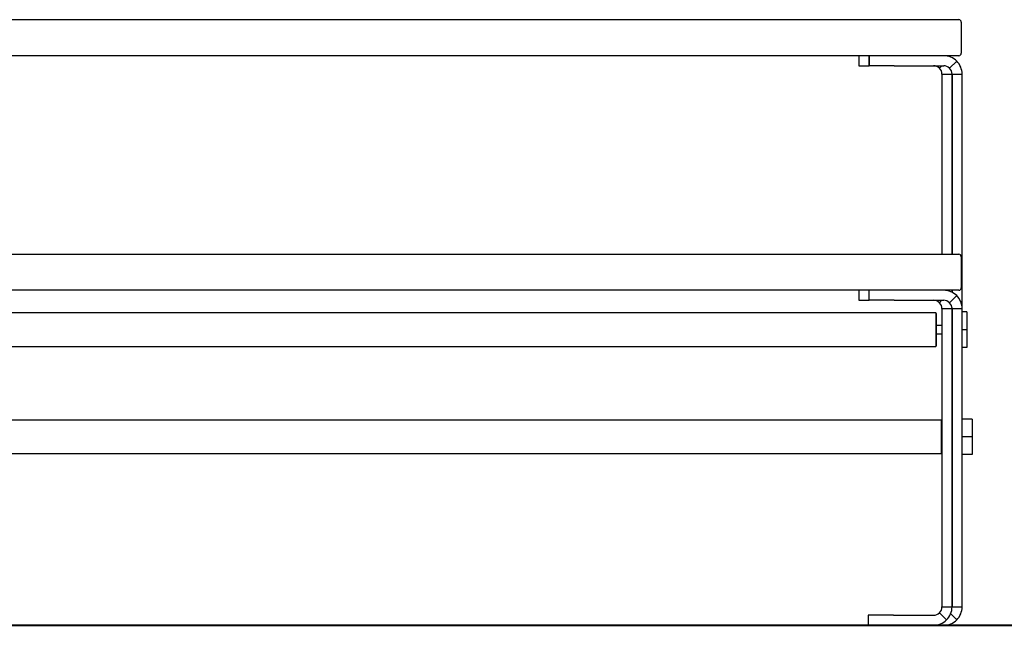
# Model space of a CAD drawing. Units: inches. Extents: x 566.7 to 604.5, y 2118.7 to 2172.8.
# Drawn here: x 578.2 to 589.8, y 2160.1 to 2167.2 of the extents above; entities that cross this region are included whole.
import ezdxf

# ---------------------------------------------------------------- set-up
doc = ezdxf.new("R2010")
doc.units = ezdxf.units.IN
doc.header["$MEASUREMENT"] = 0
doc.layers.add('Ebene 12', color=7, linetype='Continuous')

# ---------------------------------------------------------------- blocks, each defined once
blk = doc.blocks.new('block 2')
at = {"layer": 'Ebene 12', "color": 7, "lineweight": 40, "true_color": 0xffffff}
blk.add_lwpolyline([(593.567, 2160.083), (566.681, 2160.083)], dxfattribs=at)
blk = doc.blocks.new('block 74')
at = {"layer": 'Ebene 12', "color": 7, "lineweight": 25, "true_color": 0xffffff}
blk.add_lwpolyline([(589.174, 2163.8), (589.292, 2163.8)], dxfattribs=at)
blk = doc.blocks.new('block 75')
at = {"layer": 'Ebene 12', "color": 7, "lineweight": 25, "true_color": 0xffffff}
blk.add_open_spline([(589.145, 2163.869), (589.127, 2163.888), (589.102, 2163.898), (589.076, 2163.898)], degree=3, dxfattribs=at)
blk = doc.blocks.new('block 76')
at = {"layer": 'Ebene 12', "color": 7, "lineweight": 25, "true_color": 0xffffff}
blk.add_lwpolyline([(589.145, 2163.869), (589.229, 2163.953)], dxfattribs=at)
blk = doc.blocks.new('block 77')
at = {"layer": 'Ebene 12', "color": 7, "lineweight": 25, "true_color": 0xffffff}
blk.add_open_spline([(589.292, 2163.8), (589.292, 2163.857), (589.269, 2163.912), (589.229, 2163.953)], degree=3, dxfattribs=at)
blk = doc.blocks.new('block 78')
at = {"layer": 'Ebene 12', "color": 7, "lineweight": 25, "true_color": 0xffffff}
blk.add_open_spline([(589.229, 2163.953), (589.188, 2163.993), (589.133, 2164.016), (589.076, 2164.016)], degree=3, dxfattribs=at)
blk = doc.blocks.new('block 79')
at = {"layer": 'Ebene 12', "color": 7, "lineweight": 25, "true_color": 0xffffff}
blk.add_open_spline([(589.174, 2163.8), (589.174, 2163.826), (589.164, 2163.851), (589.145, 2163.869)], degree=3, dxfattribs=at)
blk = doc.blocks.new('block 80')
at = {"layer": 'Ebene 12', "color": 7, "lineweight": 25, "true_color": 0xffffff}
blk.add_lwpolyline([(589.292, 2160.3), (589.292, 2163.8)], dxfattribs=at)
blk = doc.blocks.new('block 81')
at = {"layer": 'Ebene 12', "color": 7, "lineweight": 25, "true_color": 0xffffff}
blk.add_lwpolyline([(589.174, 2160.3), (589.174, 2163.8)], dxfattribs=at)
blk = doc.blocks.new('block 82')
at = {"layer": 'Ebene 12', "color": 7, "lineweight": 25, "true_color": 0xffffff}
blk.add_lwpolyline([(589.174, 2160.3), (589.292, 2160.3)], dxfattribs=at)
blk = doc.blocks.new('block 83')
at = {"layer": 'Ebene 12', "color": 7, "lineweight": 25, "true_color": 0xffffff}
blk.add_lwpolyline([(589.076, 2160.083), (588.958, 2160.083)], dxfattribs=at)
blk = doc.blocks.new('block 84')
at = {"layer": 'Ebene 12', "color": 7, "lineweight": 25, "true_color": 0xffffff}
blk.add_lwpolyline([(589.158, 2160.218), (589.229, 2160.147)], dxfattribs=at)
blk = doc.blocks.new('block 85')
at = {"layer": 'Ebene 12', "color": 7, "lineweight": 25, "true_color": 0xffffff}
blk.add_open_spline([(589.229, 2160.147), (589.269, 2160.187), (589.292, 2160.243), (589.292, 2160.3)], degree=3, dxfattribs=at)
blk = doc.blocks.new('block 86')
at = {"layer": 'Ebene 12', "color": 7, "lineweight": 25, "true_color": 0xffffff}
blk.add_open_spline([(589.076, 2160.083), (589.133, 2160.083), (589.188, 2160.106), (589.229, 2160.147)], degree=3, dxfattribs=at)
blk = doc.blocks.new('block 87')
at = {"layer": 'Ebene 12', "color": 7, "lineweight": 25, "true_color": 0xffffff}
blk.add_lwpolyline([(588.496, 2163.898), (589.076, 2163.898)], dxfattribs=at)
blk = doc.blocks.new('block 88')
at = {"layer": 'Ebene 12', "color": 7, "lineweight": 25, "true_color": 0xffffff}
blk.add_lwpolyline([(588.496, 2163.898), (588.2, 2163.898)], dxfattribs=at)
blk = doc.blocks.new('block 89')
at = {"layer": 'Ebene 12', "color": 7, "lineweight": 25, "true_color": 0xffffff}
blk.add_lwpolyline([(588.2, 2163.898), (588.2, 2164.016)], dxfattribs=at)
blk = doc.blocks.new('block 139')
at = {"layer": 'Ebene 12', "color": 7, "lineweight": 25, "true_color": 0xffffff}
blk.add_lwpolyline([(588.791, 2164.016), (571.624, 2164.016)], dxfattribs=at)
blk = doc.blocks.new('block 140')
at = {"layer": 'Ebene 12', "color": 7, "lineweight": 25, "true_color": 0xffffff}
blk.add_lwpolyline([(589.253, 2164.016), (588.791, 2164.016)], dxfattribs=at)
blk = doc.blocks.new('block 141')
at = {"layer": 'Ebene 12', "color": 7, "lineweight": 25, "true_color": 0xffffff}
blk.add_lwpolyline([(589.282, 2164.409), (589.282, 2164.046)], dxfattribs=at)
blk = doc.blocks.new('block 144')
at = {"layer": 'Ebene 12', "color": 7, "lineweight": 25, "true_color": 0xffffff}
blk.add_lwpolyline([(571.624, 2164.439), (588.791, 2164.439)], dxfattribs=at)
blk = doc.blocks.new('block 145')
at = {"layer": 'Ebene 12', "color": 7, "lineweight": 25, "true_color": 0xffffff}
blk.add_lwpolyline([(588.791, 2164.439), (589.253, 2164.439)], dxfattribs=at)
blk = doc.blocks.new('block 147')
at = {"layer": 'Ebene 12', "color": 7, "lineweight": 25, "true_color": 0xffffff}
blk.add_open_spline([(589.282, 2164.409), (589.282, 2164.426), (589.269, 2164.439), (589.253, 2164.439)], degree=3, dxfattribs=at)
blk = doc.blocks.new('block 149')
at = {"layer": 'Ebene 12', "color": 7, "lineweight": 25, "true_color": 0xffffff}
blk.add_open_spline([(589.253, 2164.016), (589.269, 2164.016), (589.282, 2164.029), (589.282, 2164.046)], degree=3, dxfattribs=at)
blk = doc.blocks.new('block 151')
at = {"layer": 'Ebene 12', "color": 7, "lineweight": 25, "true_color": 0xffffff}
blk.add_lwpolyline([(588.791, 2166.769), (571.624, 2166.769)], dxfattribs=at)
blk = doc.blocks.new('block 152')
at = {"layer": 'Ebene 12', "color": 7, "lineweight": 25, "true_color": 0xffffff}
blk.add_lwpolyline([(589.253, 2166.769), (588.791, 2166.769)], dxfattribs=at)
blk = doc.blocks.new('block 153')
at = {"layer": 'Ebene 12', "color": 7, "lineweight": 25, "true_color": 0xffffff}
blk.add_lwpolyline([(589.282, 2167.162), (589.282, 2166.798)], dxfattribs=at)
blk = doc.blocks.new('block 156')
at = {"layer": 'Ebene 12', "color": 7, "lineweight": 25, "true_color": 0xffffff}
blk.add_lwpolyline([(571.624, 2167.192), (588.791, 2167.192)], dxfattribs=at)
blk = doc.blocks.new('block 157')
at = {"layer": 'Ebene 12', "color": 7, "lineweight": 25, "true_color": 0xffffff}
blk.add_lwpolyline([(588.791, 2167.192), (589.253, 2167.192)], dxfattribs=at)
blk = doc.blocks.new('block 159')
at = {"layer": 'Ebene 12', "color": 7, "lineweight": 25, "true_color": 0xffffff}
blk.add_open_spline([(589.282, 2167.162), (589.282, 2167.178), (589.269, 2167.192), (589.253, 2167.192)], degree=3, dxfattribs=at)
blk = doc.blocks.new('block 161')
at = {"layer": 'Ebene 12', "color": 7, "lineweight": 25, "true_color": 0xffffff}
blk.add_open_spline([(589.253, 2166.769), (589.269, 2166.769), (589.282, 2166.782), (589.282, 2166.798)], degree=3, dxfattribs=at)
blk = doc.blocks.new('block 214')
at = {"layer": 'Ebene 12', "color": 7, "lineweight": 25, "true_color": 0xffffff}
blk.add_lwpolyline([(589.174, 2163.8), (589.174, 2160.3)], dxfattribs=at)
blk = doc.blocks.new('block 215')
at = {"layer": 'Ebene 12', "color": 7, "lineweight": 25, "true_color": 0xffffff}
blk.add_lwpolyline([(589.056, 2163.8), (589.056, 2160.3)], dxfattribs=at)
blk = doc.blocks.new('block 216')
at = {"layer": 'Ebene 12', "color": 7, "lineweight": 25, "true_color": 0xffffff}
blk.add_lwpolyline([(589.056, 2163.8), (589.174, 2163.8)], dxfattribs=at)
blk = doc.blocks.new('block 217')
at = {"layer": 'Ebene 12', "color": 7, "lineweight": 25, "true_color": 0xffffff}
blk.add_open_spline([(589.027, 2163.869), (589.009, 2163.888), (588.984, 2163.898), (588.958, 2163.898)], degree=3, dxfattribs=at)
blk = doc.blocks.new('block 218')
at = {"layer": 'Ebene 12', "color": 7, "lineweight": 25, "true_color": 0xffffff}
blk.add_lwpolyline([(589.027, 2163.869), (589.056, 2163.898)], dxfattribs=at)
blk = doc.blocks.new('block 219')
at = {"layer": 'Ebene 12', "color": 7, "lineweight": 25, "true_color": 0xffffff}
blk.add_open_spline([(589.056, 2163.8), (589.056, 2163.826), (589.046, 2163.851), (589.027, 2163.869)], degree=3, dxfattribs=at)
blk = doc.blocks.new('block 220')
at = {"layer": 'Ebene 12', "color": 7, "lineweight": 25, "true_color": 0xffffff}
blk.add_lwpolyline([(589.056, 2160.3), (589.174, 2160.3)], dxfattribs=at)
blk = doc.blocks.new('block 221')
at = {"layer": 'Ebene 12', "color": 7, "lineweight": 25, "true_color": 0xffffff}
blk.add_open_spline([(588.958, 2160.201), (588.984, 2160.201), (589.009, 2160.212), (589.027, 2160.23)], degree=3, dxfattribs=at)
blk = doc.blocks.new('block 222')
at = {"layer": 'Ebene 12', "color": 7, "lineweight": 25, "true_color": 0xffffff}
blk.add_lwpolyline([(589.027, 2160.23), (589.11, 2160.147)], dxfattribs=at)
blk = doc.blocks.new('block 223')
at = {"layer": 'Ebene 12', "color": 7, "lineweight": 25, "true_color": 0xffffff}
blk.add_open_spline([(589.11, 2160.147), (589.151, 2160.187), (589.174, 2160.243), (589.174, 2160.3)], degree=3, dxfattribs=at)
blk = doc.blocks.new('block 224')
at = {"layer": 'Ebene 12', "color": 7, "lineweight": 25, "true_color": 0xffffff}
blk.add_open_spline([(588.958, 2160.083), (589.015, 2160.083), (589.07, 2160.106), (589.11, 2160.147)], degree=3, dxfattribs=at)
blk = doc.blocks.new('block 225')
at = {"layer": 'Ebene 12', "color": 7, "lineweight": 25, "true_color": 0xffffff}
blk.add_open_spline([(589.027, 2160.23), (589.046, 2160.249), (589.056, 2160.274), (589.056, 2160.3)], degree=3, dxfattribs=at)
blk = doc.blocks.new('block 226')
at = {"layer": 'Ebene 12', "color": 7, "lineweight": 25, "true_color": 0xffffff}
blk.add_lwpolyline([(588.191, 2160.201), (588.191, 2160.083)], dxfattribs=at)
blk = doc.blocks.new('block 227')
at = {"layer": 'Ebene 12', "color": 7, "lineweight": 25, "true_color": 0xffffff}
blk.add_lwpolyline([(588.486, 2160.201), (588.958, 2160.201)], dxfattribs=at)
blk = doc.blocks.new('block 228')
at = {"layer": 'Ebene 12', "color": 7, "lineweight": 25, "true_color": 0xffffff}
blk.add_lwpolyline([(588.486, 2160.201), (588.191, 2160.201)], dxfattribs=at)
blk = doc.blocks.new('block 229')
at = {"layer": 'Ebene 12', "color": 7, "lineweight": 25, "true_color": 0xffffff}
blk.add_lwpolyline([(588.486, 2160.083), (588.958, 2160.083)], dxfattribs=at)
blk = doc.blocks.new('block 230')
at = {"layer": 'Ebene 12', "color": 7, "lineweight": 25, "true_color": 0xffffff}
blk.add_lwpolyline([(588.191, 2160.083), (588.486, 2160.083)], dxfattribs=at)
blk = doc.blocks.new('block 231')
at = {"layer": 'Ebene 12', "color": 7, "lineweight": 25, "true_color": 0xffffff}
blk.add_lwpolyline([(588.082, 2163.898), (588.2, 2163.898)], dxfattribs=at)
blk = doc.blocks.new('block 232')
at = {"layer": 'Ebene 12', "color": 7, "lineweight": 25, "true_color": 0xffffff}
blk.add_lwpolyline([(588.082, 2164.016), (588.082, 2163.898)], dxfattribs=at)
blk = doc.blocks.new('block 357')
at = {"layer": 'Ebene 12', "color": 7, "lineweight": 25, "true_color": 0xffffff}
blk.add_lwpolyline([(589.056, 2162.109), (589.056, 2162.482)], dxfattribs=at)
blk = doc.blocks.new('block 359')
at = {"layer": 'Ebene 12', "color": 7, "lineweight": 25, "true_color": 0xffffff}
blk.add_lwpolyline([(589.046, 2162.492), (589.046, 2162.099)], dxfattribs=at)
blk = doc.blocks.new('block 372')
at = {"layer": 'Ebene 12', "color": 7, "lineweight": 25, "true_color": 0xffffff}
blk.add_lwpolyline([(589.41, 2162.504), (589.292, 2162.504)], dxfattribs=at)
blk = doc.blocks.new('block 373')
at = {"layer": 'Ebene 12', "color": 7, "lineweight": 25, "true_color": 0xffffff}
blk.add_lwpolyline([(589.41, 2162.296), (589.292, 2162.296)], dxfattribs=at)
blk = doc.blocks.new('block 374')
at = {"layer": 'Ebene 12', "color": 7, "lineweight": 25, "true_color": 0xffffff}
blk.add_lwpolyline([(589.41, 2162.087), (589.292, 2162.087)], dxfattribs=at)
blk = doc.blocks.new('block 375')
at = {"layer": 'Ebene 12', "color": 7, "lineweight": 25, "true_color": 0xffffff}
blk.add_lwpolyline([(589.41, 2162.504), (589.41, 2162.296)], dxfattribs=at)
blk = doc.blocks.new('block 376')
at = {"layer": 'Ebene 12', "color": 7, "lineweight": 25, "true_color": 0xffffff}
blk.add_lwpolyline([(589.41, 2162.296), (589.41, 2162.087)], dxfattribs=at)
blk = doc.blocks.new('block 377')
at = {"layer": 'Ebene 12', "color": 7, "lineweight": 25, "true_color": 0xffffff}
blk.add_lwpolyline([(589.046, 2162.492), (571.369, 2162.492)], dxfattribs=at)
blk = doc.blocks.new('block 378')
at = {"layer": 'Ebene 12', "color": 7, "lineweight": 25, "true_color": 0xffffff}
blk.add_lwpolyline([(571.369, 2162.099), (589.046, 2162.099)], dxfattribs=at)
blk = doc.blocks.new('block 381')
at = {"layer": 'Ebene 12', "color": 7, "lineweight": 25, "true_color": 0xffffff}
blk.add_lwpolyline([(589.046, 2162.099), (589.056, 2162.109)], dxfattribs=at)
blk = doc.blocks.new('block 382')
at = {"layer": 'Ebene 12', "color": 7, "lineweight": 25, "true_color": 0xffffff}
blk.add_lwpolyline([(589.056, 2162.482), (589.046, 2162.492)], dxfattribs=at)
blk = doc.blocks.new('block 385')
at = {"layer": 'Ebene 12', "color": 7, "lineweight": 25, "true_color": 0xffffff}
blk.add_lwpolyline([(589.056, 2162.246), (589.056, 2162.246)], dxfattribs=at)
blk = doc.blocks.new('block 386')
at = {"layer": 'Ebene 12', "color": 7, "lineweight": 25, "true_color": 0xffffff}
blk.add_lwpolyline([(589.174, 2162.246), (589.174, 2162.246)], dxfattribs=at)
blk = doc.blocks.new('block 387')
at = {"layer": 'Ebene 12', "color": 7, "lineweight": 25, "true_color": 0xffffff}
blk.add_lwpolyline([(589.174, 2162.345), (589.174, 2162.345)], dxfattribs=at)
blk = doc.blocks.new('block 388')
at = {"layer": 'Ebene 12', "color": 7, "lineweight": 25, "true_color": 0xffffff}
blk.add_lwpolyline([(589.056, 2162.345), (589.056, 2162.345)], dxfattribs=at)
blk = doc.blocks.new('block 399')
at = {"layer": 'Ebene 12', "color": 7, "lineweight": 25, "true_color": 0xffffff}
blk.add_lwpolyline([(588.992, 2163.366), (588.992, 2163.74)], dxfattribs=at)
blk = doc.blocks.new('block 400')
at = {"layer": 'Ebene 12', "color": 7, "lineweight": 25, "true_color": 0xffffff}
blk.add_lwpolyline([(588.982, 2163.75), (588.982, 2163.357)], dxfattribs=at)
blk = doc.blocks.new('block 413')
at = {"layer": 'Ebene 12', "color": 7, "lineweight": 25, "true_color": 0xffffff}
blk.add_lwpolyline([(589.346, 2163.762), (589.292, 2163.762)], dxfattribs=at)
blk = doc.blocks.new('block 414')
at = {"layer": 'Ebene 12', "color": 7, "lineweight": 25, "true_color": 0xffffff}
blk.add_lwpolyline([(589.346, 2163.553), (589.292, 2163.553)], dxfattribs=at)
blk = doc.blocks.new('block 415')
at = {"layer": 'Ebene 12', "color": 7, "lineweight": 25, "true_color": 0xffffff}
blk.add_lwpolyline([(589.346, 2163.345), (589.292, 2163.345)], dxfattribs=at)
blk = doc.blocks.new('block 416')
at = {"layer": 'Ebene 12', "color": 7, "lineweight": 25, "true_color": 0xffffff}
blk.add_lwpolyline([(589.346, 2163.762), (589.346, 2163.553)], dxfattribs=at)
blk = doc.blocks.new('block 417')
at = {"layer": 'Ebene 12', "color": 7, "lineweight": 25, "true_color": 0xffffff}
blk.add_lwpolyline([(589.346, 2163.553), (589.346, 2163.345)], dxfattribs=at)
blk = doc.blocks.new('block 418')
at = {"layer": 'Ebene 12', "color": 7, "lineweight": 25, "true_color": 0xffffff}
blk.add_lwpolyline([(588.982, 2163.75), (571.359, 2163.75)], dxfattribs=at)
blk = doc.blocks.new('block 419')
at = {"layer": 'Ebene 12', "color": 7, "lineweight": 25, "true_color": 0xffffff}
blk.add_lwpolyline([(571.359, 2163.357), (588.982, 2163.357)], dxfattribs=at)
blk = doc.blocks.new('block 424')
at = {"layer": 'Ebene 12', "color": 7, "lineweight": 25, "true_color": 0xffffff}
blk.add_lwpolyline([(588.982, 2163.357), (588.992, 2163.366)], dxfattribs=at)
blk = doc.blocks.new('block 425')
at = {"layer": 'Ebene 12', "color": 7, "lineweight": 25, "true_color": 0xffffff}
blk.add_lwpolyline([(588.992, 2163.74), (588.982, 2163.75)], dxfattribs=at)
blk = doc.blocks.new('block 426')
at = {"layer": 'Ebene 12', "color": 7, "lineweight": 25, "true_color": 0xffffff}
blk.add_lwpolyline([(588.992, 2163.504), (589.056, 2163.504)], dxfattribs=at)
blk = doc.blocks.new('block 427')
at = {"layer": 'Ebene 12', "color": 7, "lineweight": 25, "true_color": 0xffffff}
blk.add_lwpolyline([(589.174, 2163.504), (589.174, 2163.504)], dxfattribs=at)
blk = doc.blocks.new('block 428')
at = {"layer": 'Ebene 12', "color": 7, "lineweight": 25, "true_color": 0xffffff}
blk.add_lwpolyline([(589.174, 2163.602), (589.174, 2163.602)], dxfattribs=at)
blk = doc.blocks.new('block 429')
at = {"layer": 'Ebene 12', "color": 7, "lineweight": 25, "true_color": 0xffffff}
blk.add_lwpolyline([(589.056, 2163.602), (588.992, 2163.602)], dxfattribs=at)
blk = doc.blocks.new('block 455')
at = {"layer": 'Ebene 12', "color": 7, "lineweight": 25, "true_color": 0xffffff}
blk.add_lwpolyline([(589.174, 2166.553), (589.292, 2166.553)], dxfattribs=at)
blk = doc.blocks.new('block 456')
at = {"layer": 'Ebene 12', "color": 7, "lineweight": 25, "true_color": 0xffffff}
blk.add_open_spline([(589.145, 2166.622), (589.127, 2166.641), (589.102, 2166.651), (589.076, 2166.651)], degree=3, dxfattribs=at)
blk = doc.blocks.new('block 457')
at = {"layer": 'Ebene 12', "color": 7, "lineweight": 25, "true_color": 0xffffff}
blk.add_lwpolyline([(589.145, 2166.622), (589.229, 2166.706)], dxfattribs=at)
blk = doc.blocks.new('block 458')
at = {"layer": 'Ebene 12', "color": 7, "lineweight": 25, "true_color": 0xffffff}
blk.add_open_spline([(589.292, 2166.553), (589.292, 2166.61), (589.269, 2166.665), (589.229, 2166.706)], degree=3, dxfattribs=at)
blk = doc.blocks.new('block 459')
at = {"layer": 'Ebene 12', "color": 7, "lineweight": 25, "true_color": 0xffffff}
blk.add_open_spline([(589.229, 2166.706), (589.188, 2166.746), (589.133, 2166.769), (589.076, 2166.769)], degree=3, dxfattribs=at)
blk = doc.blocks.new('block 460')
at = {"layer": 'Ebene 12', "color": 7, "lineweight": 25, "true_color": 0xffffff}
blk.add_open_spline([(589.174, 2166.553), (589.174, 2166.579), (589.164, 2166.604), (589.145, 2166.622)], degree=3, dxfattribs=at)
blk = doc.blocks.new('block 461')
at = {"layer": 'Ebene 12', "color": 7, "lineweight": 25, "true_color": 0xffffff}
blk.add_lwpolyline([(589.292, 2163.8), (589.292, 2166.553)], dxfattribs=at)
blk = doc.blocks.new('block 462')
at = {"layer": 'Ebene 12', "color": 7, "lineweight": 25, "true_color": 0xffffff}
blk.add_lwpolyline([(589.174, 2163.8), (589.174, 2163.813)], dxfattribs=at)
blk = doc.blocks.new('block 463')
at = {"layer": 'Ebene 12', "color": 7, "lineweight": 25, "true_color": 0xffffff}
blk.add_lwpolyline([(589.174, 2163.993), (589.174, 2164.016)], dxfattribs=at)
blk = doc.blocks.new('block 464')
at = {"layer": 'Ebene 12', "color": 7, "lineweight": 25, "true_color": 0xffffff}
blk.add_lwpolyline([(589.174, 2164.439), (589.174, 2166.553)], dxfattribs=at)
blk = doc.blocks.new('block 465')
at = {"layer": 'Ebene 12', "color": 7, "lineweight": 25, "true_color": 0xffffff}
blk.add_lwpolyline([(588.496, 2166.651), (589.076, 2166.651)], dxfattribs=at)
blk = doc.blocks.new('block 466')
at = {"layer": 'Ebene 12', "color": 7, "lineweight": 25, "true_color": 0xffffff}
blk.add_lwpolyline([(588.496, 2166.651), (588.2, 2166.651)], dxfattribs=at)
blk = doc.blocks.new('block 467')
at = {"layer": 'Ebene 12', "color": 7, "lineweight": 25, "true_color": 0xffffff}
blk.add_lwpolyline([(588.2, 2166.651), (588.2, 2166.769)], dxfattribs=at)
blk = doc.blocks.new('block 483')
at = {"layer": 'Ebene 12', "color": 7, "lineweight": 25, "true_color": 0xffffff}
blk.add_lwpolyline([(588.082, 2166.651), (588.2, 2166.651)], dxfattribs=at)
blk = doc.blocks.new('block 484')
at = {"layer": 'Ebene 12', "color": 7, "lineweight": 25, "true_color": 0xffffff}
blk.add_lwpolyline([(588.2, 2166.769), (588.2, 2166.651)], dxfattribs=at)
blk = doc.blocks.new('block 485')
at = {"layer": 'Ebene 12', "color": 7, "lineweight": 25, "true_color": 0xffffff}
blk.add_lwpolyline([(588.082, 2166.769), (588.082, 2166.651)], dxfattribs=at)
blk = doc.blocks.new('block 532')
at = {"layer": 'Ebene 12', "color": 7, "lineweight": 25, "true_color": 0xffffff}
blk.add_lwpolyline([(589.174, 2166.553), (589.174, 2164.439)], dxfattribs=at)
blk = doc.blocks.new('block 533')
at = {"layer": 'Ebene 12', "color": 7, "lineweight": 25, "true_color": 0xffffff}
blk.add_lwpolyline([(589.174, 2164.016), (589.174, 2163.993)], dxfattribs=at)
blk = doc.blocks.new('block 534')
at = {"layer": 'Ebene 12', "color": 7, "lineweight": 25, "true_color": 0xffffff}
blk.add_lwpolyline([(589.174, 2163.802), (589.174, 2163.8)], dxfattribs=at)
blk = doc.blocks.new('block 535')
at = {"layer": 'Ebene 12', "color": 7, "lineweight": 25, "true_color": 0xffffff}
blk.add_lwpolyline([(589.056, 2166.553), (589.056, 2164.439)], dxfattribs=at)
blk = doc.blocks.new('block 536')
at = {"layer": 'Ebene 12', "color": 7, "lineweight": 25, "true_color": 0xffffff}
blk.add_lwpolyline([(589.056, 2166.553), (589.174, 2166.553)], dxfattribs=at)
blk = doc.blocks.new('block 537')
at = {"layer": 'Ebene 12', "color": 7, "lineweight": 25, "true_color": 0xffffff}
blk.add_open_spline([(589.027, 2166.622), (589.009, 2166.641), (588.984, 2166.651), (588.958, 2166.651)], degree=3, dxfattribs=at)
blk = doc.blocks.new('block 538')
at = {"layer": 'Ebene 12', "color": 7, "lineweight": 25, "true_color": 0xffffff}
blk.add_lwpolyline([(589.027, 2166.622), (589.056, 2166.651)], dxfattribs=at)
blk = doc.blocks.new('block 539')
at = {"layer": 'Ebene 12', "color": 7, "lineweight": 25, "true_color": 0xffffff}
blk.add_open_spline([(589.056, 2166.553), (589.056, 2166.579), (589.046, 2166.604), (589.027, 2166.622)], degree=3, dxfattribs=at)

msp = doc.modelspace()

# ---------------------------------------------------------------- block references
at = {"layer": 'Ebene 12'}
for name in ['block 156', 'block 157', 'block 159', 'block 153', 'block 161', 'block 151', 'block 485', 'block 467', 'block 484', 'block 152', 'block 459', 'block 457', 'block 458', 'block 483', 'block 466', 'block 465', 'block 537', 'block 538', 'block 539', 'block 535', 'block 536', 'block 456', 'block 460', 'block 455', 'block 464', 'block 532', 'block 461', 'block 144', 'block 145', 'block 147', 'block 141', 'block 139', 'block 232', 'block 89', 'block 140', 'block 78', 'block 463', 'block 533', 'block 149', 'block 231', 'block 88', 'block 87', 'block 217', 'block 218', 'block 75', 'block 76', 'block 77', 'block 219', 'block 215', 'block 216', 'block 79', 'block 462', 'block 534', 'block 74', 'block 81', 'block 214', 'block 80', 'block 418', 'block 400', 'block 425', 'block 399', 'block 413', 'block 416', 'block 429', 'block 428', 'block 414', 'block 417', 'block 426', 'block 427', 'block 419', 'block 424', 'block 415', 'block 372', 'block 375', 'block 377', 'block 359', 'block 382', 'block 357', 'block 388', 'block 387', 'block 373', 'block 376', 'block 385', 'block 386', 'block 378', 'block 381', 'block 374', 'block 226', 'block 228', 'block 227', 'block 221', 'block 225', 'block 222', 'block 220', 'block 223', 'block 84', 'block 82', 'block 85', 'block 2', 'block 230', 'block 229', 'block 224', 'block 83', 'block 86']:
    msp.add_blockref(name, (0, 0), dxfattribs=at)

doc.saveas('drawing.dxf')
